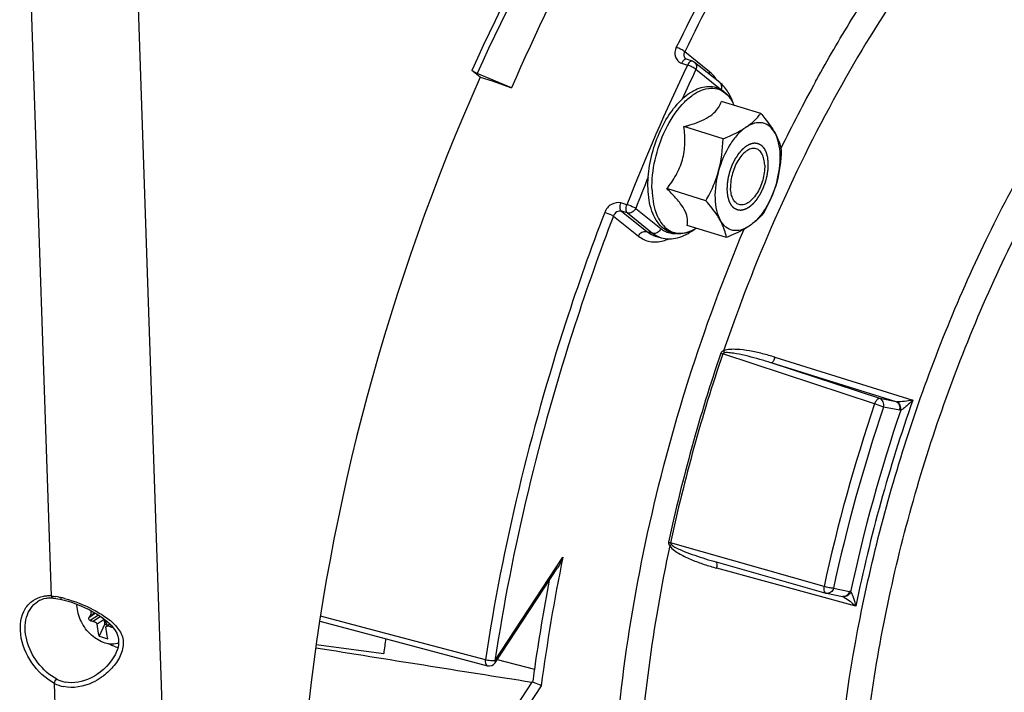
# Model space of a CAD drawing. Units: millimetres. Extents: x 0 to 594, y 0 to 420.
# Drawn here: x 346 to 364, y 56 to 68 of the extents above; entities that cross this region are included whole.
import ezdxf

# ---------------------------------------------------------------- set-up
doc = ezdxf.new("R2010")
doc.units = ezdxf.units.MM
doc.header["$LTSCALE"] = 32.67
doc.layers.get('0').update_dxf_attribs({"linetype": 'CONTINUOUS'})
doc.layers.add('02___PRT_ALL_AXES', color=7, linetype='CONTINUOUS')
doc.layers.add('SOLIDES', color=7, linetype='CONTINUOUS')

msp = doc.modelspace()

# ---------------------------------------------------------------- linework, layer by layer
at = {"color": 9, "linetype": 'CONTINUOUS'}
for p, q in [((358.739696, 67.167194), (358.292511, 67.525731)), ((358.237387, 67.324884), (358.342372, 67.289762)), ((358.929239, 66.858344), (358.492901, 67.208181)), ((360.638667, 66.997098), (360.65415, 67.025229)), ((357.257297, 64.786079), (357.150533, 64.817097)), ((357.016385, 64.581221), (357.463571, 64.222689)), ((357.265724, 64.637241), (357.158969, 64.66827)), ((357.158969, 64.66827), (357.612161, 64.304918)), ((357.265724, 64.637241), (357.718003, 64.274623)), ((357.414314, 64.71947), (357.866592, 64.356852)), ((357.612161, 64.304918), (357.718003, 64.274623)), ((357.765618, 64.224355), (357.766632, 64.224064)), ((357.872242, 64.193891), (357.872389, 64.193849)), ((361.694122, 61.21387), (358.974142, 62.110097)), ((361.788555, 61.30881), (359.841171, 61.95016)), ((362.078938, 61.251766), (359.841171, 61.95016)), ((359.910331, 62.050824), (362.378016, 61.280385)), ((362.078938, 61.251766), (361.788555, 61.30881)), ((362.14535, 61.10073), (361.854967, 61.157774)), ((360.790058, 57.940436), (358.038873, 58.723677)), ((354.891264, 56.608919), (356.110994, 58.463491)), ((361.358387, 57.588516), (358.86609, 58.26984)), ((360.95791, 57.909713), (361.248293, 57.852669)), ((347.736182, 57.461294), (347.617458, 57.381403)), ((347.788057, 57.429256), (347.641909, 57.33091)), ((347.644822, 57.421003), (347.719318, 57.471133)), ((347.828049, 57.40308), (347.696401, 57.31449)), ((352.940623, 57.098023), (351.767289, 57.409144)), ((347.942358, 57.316263), (347.920771, 57.301736)), ((347.994857, 57.222543), (348.021793, 57.240668)), ((354.720921, 56.626177), (352.940623, 57.098023)), ((354.935538, 56.634202), (355.600521, 56.455488)), ((355.556753, 56.225811), (354.654992, 54.854704)), ((355.722136, 56.161703), (354.793094, 54.749116))]:
    msp.add_line(p, q, dxfattribs=at)
at = {"color": 7, "linetype": 'CONTINUOUS'}
for p, q in [((358.431233, 67.357937), (358.326138, 67.393083)), ((358.921953, 66.974333), (358.469675, 67.33695)), ((354.629319, 67.072698), (354.478524, 67.191921)), ((355.18873, 66.878826), (354.575543, 67.139168)), ((354.629319, 67.072698), (354.840866, 67.007525)), ((354.840866, 67.007525), (355.18873, 66.878826)), ((359.654652, 66.422882), (358.953252, 66.638967)), ((358.980533, 65.969252), (358.279133, 66.185338)), ((358.514538, 66.260324), (358.515359, 66.260637)), ((358.673475, 64.857459), (357.972075, 65.073544)), ((359.040537, 64.199295), (358.339137, 64.415381)), ((357.766632, 64.224064), (357.872242, 64.193891)), ((358.813444, 58.392936), (360.822249, 57.820739)), ((354.894283, 56.571477), (356.01308, 58.27258)), ((347.891868, 57.349008), (347.768173, 57.265772)), ((347.891868, 57.349008), (347.894838, 57.261377)), ((347.894838, 57.261377), (347.803587, 57.050826)), ((347.943315, 57.246443), (347.894838, 57.261377)), ((347.920299, 57.218905), (347.994158, 57.268606)), ((347.943315, 57.246443), (347.920771, 57.301736)), ((347.941658, 57.233278), (347.943315, 57.246443)), ((351.752774, 57.316603), (352.878293, 57.017903)), ((351.690958, 56.902158), (352.900633, 56.74069))]:
    msp.add_line(p, q, dxfattribs=at)
for points in [[(358.326141, 67.393082), (358.320246, 67.395397), (358.315205, 67.398022), (358.310635, 67.401078), (358.30949, 67.401969)], [(360.822249, 57.820739), (360.823463, 57.8204), (360.824681, 57.820073), (360.825904, 57.819758), (360.827131, 57.819455), (360.828362, 57.819164), (360.829596, 57.818885), (360.830832, 57.81862), (360.832071, 57.818366), (361.122781, 57.761257)], [(352.878293, 57.017903), (353.83849, 56.763163), (354.757806, 56.51934)]]:
    msp.add_lwpolyline(points, dxfattribs=at)
at = {"color": 9, "linetype": 'CONTINUOUS'}
for centre, radius, start, end in [((392.228855, 51.116665), 37.548139, 154.4861262, 158.6508482), ((391.500644, 51.447194), 36.577586, 154.475822, 155.3974368), ((358.229852, 66.599478), 0.766682, 32.4238594, 34.0141027), ((385.132313, 53.546748), 27.943705, 151.2272155, 154.0048759), ((358.476495, 66.251686), 0.772525, 24.2463771, 28.1178268), ((360.050434, 65.116509), 2.332923, 154.046734, 154.2143165), ((393.087936, 50.755032), 38.309436, 157.7148988, 158.6221427), ((358.098367, 65.02345), 0.772166, 297.7087587, 301.4905633), ((387.840888, 52.31598), 30.520514, 161.2598529, 167.8617266), ((387.863764, 52.308932), 30.506935, 161.2598538, 167.8617257), ((359.619814, 64.193745), 2.181394, 251.7977363, 252.7830684), ((389.578586, 51.781332), 28.811509, 160.7496472, 168.3719324), ((362.096327, 61.327246), 0.077458, 257.0260663, 266.1763895), ((390.499161, 51.496868), 30.399842, 161.3588515, 167.762728), ((390.436698, 51.5161), 30.164171, 161.3588476, 167.762732), ((389.69794, 51.744626), 29.080943, 161.2355584, 167.886022), ((388.931054, 51.73522), 33.502626, 168.4146084, 172.4076839), ((358.853772, 58.36921), 0.012008, 65.0499522, 74.5405313), ((389.167985, 51.665247), 33.908676, 169.1490019, 171.8793406), ((361.233952, 57.779712), 0.074353, 65.6828777, 78.8789341)]:
    msp.add_arc(centre, radius, start, end, dxfattribs=at)
at = {"color": 7, "linetype": 'CONTINUOUS'}
for centre, radius, start, end in [((358.39101, 67.238557), 0.125974, 51.3577812, 71.3798163), ((358.49914, 66.461489), 0.665175, 40.5296116, 41.2898852), ((358.436981, 66.238439), 0.814274, 23.9482137, 27.9328545), ((358.072479, 65.057841), 0.815299, 297.9052913, 301.8117527), ((350.128375, 55.675611), 3.035527, 144.9012013, 145.809768), ((348.247017, 59.240412), 2.003085, 252.4169499, 254.0449023), ((348.895092, 59.977577), 2.898385, 251.9046898, 253.0970526), ((348.23554, 58.182588), 1.211391, 249.1099211, 256.6442547), ((386.157568, 52.425384), 33.535736, 172.1552165, 172.6068049), ((591.809521, 1552.8952), 1515.201185, 260.881414736, 261.029743364), ((354.789845, 56.64016), 0.124996, 255.1483426, 326.6699514), ((388.420694, 51.792357), 33.14979, 171.9134686, 172.3190621), ((355.544787, 56.150207), 0.076545, 72.084506, 81.0060862)]:
    msp.add_arc(centre, radius, start, end, dxfattribs=at)
at = {"color": 9, "linetype": 'CONTINUOUS'}
for points, knots in [([(363.370242, 78.51809), (362.48065, 77.953508), (360.729761, 76.548618), (357.483946, 72.921428), (355.557592, 69.585814), (354.478524, 67.191921)], [0, 0, 0, 0, 0.21704031, 0.45908995, 1, 1, 1, 1]), ([(363.424214, 78.406642), (362.538977, 77.845138), (360.796629, 76.447719), (357.566538, 72.839419), (355.649443, 69.520872), (354.575543, 67.139168)], [0, 0, 0, 0, 0.217038691, 0.459086566, 1, 1, 1, 1]), ([(362.782007, 74.620543), (361.873115, 73.626063), (360.16245, 71.380568), (358.781751, 68.924028), (358.142621, 67.608639)], [0, 0, 0, 0, 0.47950073, 1, 1, 1, 1]), ([(362.904161, 74.495715), (362.000703, 73.50718), (360.300265, 71.275109), (358.927819, 68.833256), (358.292511, 67.525731)], [0, 0, 0, 0, 0.479500717, 1, 1, 1, 1]), ([(360.65415, 67.025229), (360.85509, 67.389797), (361.655957, 68.765974), (362.588323, 70.068668), (363.359133, 70.956958)], [0, 0, 0, 0, 0.261419145, 1, 1, 1, 1]), ([(363.662086, 70.619478), (362.648426, 69.451324), (360.83173, 66.742429), (359.535284, 63.761548), (358.990138, 62.164289)], [0, 0, 0, 0, 0.478189206, 1, 1, 1, 1]), ([(362.729961, 45.335452), (362.264911, 46.017239), (361.515619, 47.671212), (360.958318, 50.505827), (360.892718, 53.74115), (361.323795, 57.201971), (362.226838, 60.69972), (363.552482, 64.040169), (365.22573, 67.036712), (366.588342, 68.794347), (367.315012, 69.560634)], [0, 0, 0, 0, 0.095000165, 0.205796625, 0.330733679, 0.465892407, 0.606062916, 0.745473847, 0.87843657, 1, 1, 1, 1]), ([(364.023481, 44.524014), (363.44013, 45.055031), (362.715057, 46.104589), (362.064672, 47.708414), (361.54489, 49.678495), (361.291094, 52.47559), (361.559276, 56.054225), (362.37472, 59.745613), (363.685185, 63.311352), (365.404745, 66.520467), (366.836758, 68.398796), (367.606427, 69.210427)], [0, 0, 0, 0, 0.088286136, 0.138744828, 0.193618518, 0.315660728, 0.450991561, 0.593836102, 0.737404517, 0.874814985, 1, 1, 1, 1]), ([(358.142621, 67.608639), (358.117364, 67.556653), (358.104013, 67.461326), (358.163724, 67.362498), (358.211834, 67.333434), (358.237387, 67.324884)], [0, 0, 0, 0, 0.517789042, 0.758598157, 1, 1, 1, 1]), ([(358.29251, 67.525729), (358.274295, 67.544657), (358.224485, 67.575245), (358.172316, 67.599305), (358.142621, 67.608639)], [0, 0, 0, 0, 0.45768014, 1, 1, 1, 1]), ([(358.292511, 67.525731), (358.281433, 67.505285), (358.26943, 67.458775), (358.293006, 67.415198), (358.309493, 67.401965)], [0, 0, 0, 0, 0.523797854, 1, 1, 1, 1]), ([(358.326136, 67.393078), (358.316254, 67.396387), (358.2999, 67.393565), (358.287441, 67.385978), (358.28393, 67.383531)], [0, 0, 0, 0, 0.708878061, 1, 1, 1, 1]), ([(358.28393, 67.383531), (358.279412, 67.380381), (358.260183, 67.364074), (358.246084, 67.342448), (358.237387, 67.324884)], [0, 0, 0, 0, 0.219354382, 1, 1, 1, 1]), ([(358.431103, 67.357974), (358.424161, 67.360277), (358.382576, 67.35838), (358.355896, 67.31864), (358.342372, 67.289762)], [0, 0, 0, 0, 0.186575713, 1, 1, 1, 1]), ([(358.492901, 67.208181), (358.474366, 67.226716), (358.424313, 67.256673), (358.372075, 67.280433), (358.342372, 67.289762)], [0, 0, 0, 0, 0.457099087, 1, 1, 1, 1]), ([(358.469675, 67.33695), (358.486669, 67.323324), (358.510968, 67.278824), (358.502549, 67.230441), (358.492901, 67.208181)], [0, 0, 0, 0, 0.473090539, 1, 1, 1, 1]), ([(358.865355, 67.028358), (358.856196, 67.041926), (358.81954, 67.092601), (358.775724, 67.138308), (358.739696, 67.167194)], [0, 0, 0, 0, 0.261729401, 1, 1, 1, 1]), ([(357.952783, 66.137485), (358.031069, 66.298328), (358.169437, 66.518769), (358.405308, 66.740283), (358.57941, 66.843865), (358.754182, 66.886804), (358.920826, 66.860236), (359.062532, 66.764162), (359.129332, 66.669041), (359.157846, 66.615766)], [0, 0, 0, 0, 0.32761999, 0.467932812, 0.589562218, 0.694811695, 0.791001571, 0.889333028, 1, 1, 1, 1]), ([(358.946451, 66.848593), (358.955358, 66.870531), (358.962632, 66.917865), (358.938593, 66.961006), (358.921953, 66.974332)], [0, 0, 0, 0, 0.526207479, 1, 1, 1, 1]), ([(357.707704, 65.046466), (357.701531, 65.228566), (357.744275, 65.603617), (357.866782, 65.959493), (357.949806, 66.131345)], [0, 0, 0, 0, 0.48840337, 1, 1, 1, 1]), ([(357.707704, 65.046466), (357.71221, 64.913555), (357.738938, 64.722234), (357.83703, 64.502823), (357.930191, 64.381848), (358.045594, 64.301031), (358.227962, 64.253273), (358.372361, 64.295237), (358.457407, 64.339834)], [0, 0, 0, 0, 0.314022291, 0.446686118, 0.563926819, 0.670254063, 0.77324659, 1, 1, 1, 1]), ([(357.150533, 64.817097), (357.095474, 64.833089), (356.962008, 64.808014), (356.881457, 64.705367), (356.858822, 64.646426)], [0, 0, 0, 0, 0.475917459, 1, 1, 1, 1]), ([(357.158966, 64.668271), (357.142372, 64.681846), (357.129651, 64.739067), (357.139987, 64.788993), (357.150533, 64.817097)], [0, 0, 0, 0, 0.416639409, 1, 1, 1, 1]), ([(357.265724, 64.637241), (357.249307, 64.651031), (357.236497, 64.707811), (357.246146, 64.758206), (357.257297, 64.786079)], [0, 0, 0, 0, 0.416645223, 1, 1, 1, 1]), ([(357.414314, 64.71947), (357.404897, 64.725364), (357.354275, 64.751582), (357.301036, 64.772468), (357.257297, 64.786079)], [0, 0, 0, 0, 0.19519423, 1, 1, 1, 1]), ([(356.858822, 64.646426), (356.609383, 63.996817), (355.686274, 61.385088), (355.035201, 58.67607), (354.720921, 56.626177)], [0, 0, 0, 0, 0.251237927, 1, 1, 1, 1]), ([(357.016385, 64.581221), (356.768436, 63.935496), (355.850851, 61.339379), (355.203665, 58.646558), (354.891264, 56.608919)], [0, 0, 0, 0, 0.251237938, 1, 1, 1, 1]), ([(357.016385, 64.581223), (357.006859, 64.586898), (356.955872, 64.612313), (356.902563, 64.632826), (356.858822, 64.646426)], [0, 0, 0, 0, 0.194890892, 1, 1, 1, 1]), ([(357.158969, 64.66827), (357.131615, 64.676339), (357.064712, 64.664003), (357.026415, 64.610954), (357.016385, 64.581221)], [0, 0, 0, 0, 0.476129976, 1, 1, 1, 1]), ([(357.414314, 64.71947), (357.40178, 64.690548), (357.35948, 64.641446), (357.293307, 64.629346), (357.265724, 64.637241)], [0, 0, 0, 0, 0.523507832, 1, 1, 1, 1]), ([(359.087117, 45.031254), (358.717212, 45.528689), (358.067689, 46.688513), (357.411228, 48.682476), (357.029128, 50.971644), (356.931496, 53.490178), (357.120231, 56.16665), (357.750109, 59.859588), (358.61594, 62.591157), (359.358313, 64.34804)], [0, 0, 0, 0, 0.09286042, 0.197226554, 0.313124081, 0.439373688, 0.573956552, 0.714288047, 1, 1, 1, 1]), ([(357.463571, 64.222689), (357.476109, 64.251618), (357.518421, 64.300711), (357.584587, 64.31281), (357.612161, 64.304918)], [0, 0, 0, 0, 0.523653302, 1, 1, 1, 1]), ([(357.463571, 64.222689), (357.522779, 64.175219), (357.668721, 64.104619), (357.829463, 64.116807), (357.905496, 64.13719)], [0, 0, 0, 0, 0.49084821, 1, 1, 1, 1]), ([(357.866592, 64.356852), (357.854055, 64.327923), (357.811743, 64.278829), (357.745576, 64.266731), (357.718003, 64.274623)], [0, 0, 0, 0, 0.523653302, 1, 1, 1, 1]), ([(357.866592, 64.356852), (357.885235, 64.341905), (357.96243, 64.289127), (358.059018, 64.266127), (358.12838, 64.267902)], [0, 0, 0, 0, 0.256164634, 1, 1, 1, 1]), ([(359.910331, 62.050824), (359.835952, 62.074045), (359.685791, 62.116697), (359.457091, 62.166719), (359.262274, 62.193102), (359.105921, 62.193736), (359.025525, 62.181826), (358.990138, 62.164289)], [0, 0, 0, 0, 0.248976099, 0.498317367, 0.74825783, 0.873804372, 1, 1, 1, 1]), ([(359.841171, 61.95016), (359.773113, 61.971947), (359.636306, 62.013739), (359.429155, 62.069598), (359.254029, 62.109441), (359.112397, 62.13035), (359.039274, 62.136722), (359.003684, 62.130494)], [0, 0, 0, 0, 0.249245122, 0.498740625, 0.748653767, 0.873980611, 1, 1, 1, 1]), ([(359.910331, 62.050824), (359.901742, 62.025112), (359.887041, 61.991062), (359.855693, 61.948532), (359.841172, 61.95016)], [0, 0, 0, 0, 0.649760856, 1, 1, 1, 1]), ([(361.788555, 61.30881), (361.780277, 61.310409), (361.753509, 61.304845), (361.719139, 61.269371), (361.701366, 61.234428), (361.694122, 61.21387)], [0, 0, 0, 0, 0.178022799, 0.539741171, 1, 1, 1, 1]), ([(361.854967, 61.157774), (361.863264, 61.187815), (361.861936, 61.252074), (361.815046, 61.30005), (361.788555, 61.30881)], [0, 0, 0, 0, 0.52761844, 1, 1, 1, 1]), ([(362.14535, 61.10073), (362.153647, 61.13077), (362.152319, 61.195029), (362.10543, 61.243005), (362.078938, 61.251766)], [0, 0, 0, 0, 0.527609968, 1, 1, 1, 1]), ([(362.378016, 61.280385), (362.329361, 61.272201), (362.234265, 61.259553), (362.137947, 61.246847), (362.091162, 61.249961)], [0, 0, 0, 0, 0.512728309, 1, 1, 1, 1]), ([(362.162724, 61.099328), (362.168991, 61.129606), (362.163183, 61.192811), (362.11755, 61.240214), (362.091162, 61.249961)], [0, 0, 0, 0, 0.523609615, 1, 1, 1, 1]), ([(362.378016, 61.280385), (362.343384, 61.24477), (362.290369, 61.193092), (362.218006, 61.133668), (362.181729, 61.106528), (362.162663, 61.099293)], [0, 0, 0, 0, 0.527920271, 0.783288207, 1, 1, 1, 1]), ([(361.854967, 61.157774), (361.844816, 61.161987), (361.791716, 61.182159), (361.737878, 61.200341), (361.694122, 61.21387)], [0, 0, 0, 0, 0.193529662, 1, 1, 1, 1]), ([(358.025054, 58.66993), (357.718318, 57.227194), (357.334203, 54.422111), (357.444653, 50.978082), (357.944884, 48.518619), (358.629628, 46.516543), (359.447263, 45.189076), (360.130825, 44.51893)], [0, 0, 0, 0, 0.298918501, 0.571214194, 0.69374781, 0.806002066, 1, 1, 1, 1]), ([(358.025054, 58.66993), (358.046262, 58.636129), (358.108489, 58.582961), (358.241876, 58.4993), (358.421074, 58.41659), (358.641261, 58.335453), (358.790907, 58.290393), (358.86609, 58.26984)], [0, 0, 0, 0, 0.126997703, 0.252972748, 0.503064039, 0.751942038, 1, 1, 1, 1]), ([(358.0536, 58.690435), (358.079157, 58.667015), (358.14072, 58.633462), (358.264643, 58.575577), (358.42454, 58.515054), (358.61802, 58.450413), (358.748207, 58.41152), (358.813443, 58.392936)], [0, 0, 0, 0, 0.126951259, 0.252626914, 0.502562127, 0.751577047, 1, 1, 1, 1]), ([(358.86609, 58.26984), (358.871366, 58.293886), (358.876338, 58.327414), (358.87079, 58.374548), (358.858837, 58.380097)], [0, 0, 0, 0, 0.651335767, 1, 1, 1, 1]), ([(360.790058, 57.940436), (360.787253, 57.926574), (360.781785, 57.886861), (360.794778, 57.828574), (360.82225, 57.82074)], [0, 0, 0, 0, 0.331135798, 1, 1, 1, 1]), ([(360.95791, 57.909713), (360.932104, 57.909722), (360.875461, 57.918864), (360.819879, 57.931355), (360.790058, 57.940436)], [0, 0, 0, 0, 0.45290784, 1, 1, 1, 1]), ([(360.95791, 57.909713), (360.950105, 57.881452), (360.918841, 57.829744), (360.858134, 57.813265), (360.832399, 57.818305)], [0, 0, 0, 0, 0.527860498, 1, 1, 1, 1]), ([(361.248293, 57.852669), (361.240488, 57.824409), (361.209225, 57.772702), (361.14852, 57.756222), (361.122785, 57.76126)], [0, 0, 0, 0, 0.52785192, 1, 1, 1, 1]), ([(361.264614, 57.847451), (361.254561, 57.818499), (361.217888, 57.767258), (361.153879, 57.75282), (361.127144, 57.759445)], [0, 0, 0, 0, 0.526662163, 1, 1, 1, 1]), ([(361.146776, 57.749893), (361.185146, 57.72872), (361.25646, 57.674946), (361.324741, 57.618356), (361.358387, 57.588516)], [0, 0, 0, 0, 0.493532085, 1, 1, 1, 1]), ([(361.264578, 57.847506), (361.278153, 57.833638), (361.295853, 57.79304), (361.328269, 57.707501), (361.3471, 57.636591), (361.358387, 57.588516)], [0, 0, 0, 0, 0.210357547, 0.464717205, 1, 1, 1, 1]), ([(354.720921, 56.626177), (354.71931, 56.613447), (354.716861, 56.576692), (354.732585, 56.526029), (354.757806, 56.519342)], [0, 0, 0, 0, 0.329648868, 1, 1, 1, 1]), ([(354.891264, 56.608919), (354.865485, 56.604018), (354.80725, 56.607423), (354.750698, 56.617181), (354.720921, 56.626177)], [0, 0, 0, 0, 0.457577545, 1, 1, 1, 1]), ([(354.891264, 56.608919), (354.893061, 56.605349), (354.898118, 56.593868), (354.89912, 56.578829), (354.894284, 56.571478)], [0, 0, 0, 0, 0.312369895, 1, 1, 1, 1])]:
    msp.add_open_spline(points, degree=3, knots=knots, dxfattribs=at)
at = {"color": 7, "linetype": 'CONTINUOUS'}
for points, knots in [([(362.104407, 76.94736), (360.662071, 75.683851), (358.002298, 72.50508), (356.054692, 68.876931), (355.18873, 66.878826)], [0, 0, 0, 0, 0.468232096, 1, 1, 1, 1]), ([(354.575543, 67.139168), (354.565689, 67.143352), (354.532227, 67.158634), (354.499034, 67.175705), (354.478524, 67.191921)], [0, 0, 0, 0, 0.290502519, 1, 1, 1, 1]), ([(357.635185, 65.072757), (357.630484, 65.211422), (357.653561, 65.49821), (357.763451, 65.915349), (357.939593, 66.300798), (358.134934, 66.574966), (358.313173, 66.74205), (358.4836, 66.858273), (358.674217, 66.920082), (358.856674, 66.895205), (359.022237, 66.815862), (359.112506, 66.702511), (359.15639, 66.619875)], [0, 0, 0, 0, 0.146428664, 0.301297659, 0.453199115, 0.59149896, 0.653377365, 0.709954774, 0.809062968, 0.855181131, 0.901252164, 1, 1, 1, 1]), ([(359.156663, 66.620117), (359.147532, 66.646104), (359.109248, 66.743436), (359.054823, 66.835146), (359.00472, 66.893747)], [0, 0, 0, 0, 0.263220468, 1, 1, 1, 1]), ([(358.515359, 66.260637), (358.573371, 66.282783), (358.679305, 66.329494), (358.812977, 66.419992), (358.904135, 66.524951), (358.94046, 66.60178), (358.953252, 66.638967)], [0, 0, 0, 0, 0.311431958, 0.578653778, 0.802760998, 1, 1, 1, 1]), ([(359.390059, 66.173742), (359.443472, 66.209685), (359.539476, 66.285462), (359.620276, 66.377156), (359.654652, 66.422882)], [0, 0, 0, 0, 0.529503351, 1, 1, 1, 1]), ([(359.654652, 66.422882), (359.680124, 66.393255), (359.773048, 66.282019), (359.859036, 66.164019), (359.910649, 66.071474)], [0, 0, 0, 0, 0.269390622, 1, 1, 1, 1]), ([(357.972075, 65.073544), (358.03304, 65.149603), (358.146822, 65.311562), (358.264142, 65.58794), (358.305301, 65.887051), (358.291777, 66.086916), (358.279133, 66.185338)], [0, 0, 0, 0, 0.245934872, 0.496884676, 0.749638323, 1, 1, 1, 1]), ([(358.279133, 66.185338), (358.299531, 66.19086), (358.378837, 66.213095), (358.457316, 66.238513), (358.514538, 66.260324)], [0, 0, 0, 0, 0.256548152, 1, 1, 1, 1]), ([(359.390059, 66.173742), (359.334816, 66.136568), (359.227893, 66.03915), (359.041815, 65.786308), (358.944705, 65.554817), (358.89947, 65.39103)], [0, 0, 0, 0, 0.212797126, 0.456969504, 1, 1, 1, 1]), ([(358.980533, 65.969252), (359.018376, 65.984088), (359.159571, 66.042033), (359.297074, 66.11117), (359.390059, 66.173742)], [0, 0, 0, 0, 0.266148033, 1, 1, 1, 1]), ([(359.910649, 66.071474), (359.885285, 66.116954), (359.8239, 66.19763), (359.686632, 66.264427), (359.531051, 66.253306), (359.436546, 66.205024), (359.390059, 66.173742)], [0, 0, 0, 0, 0.257277227, 0.48611606, 0.723162348, 1, 1, 1, 1]), ([(359.910649, 66.071474), (359.925559, 66.04474), (359.975291, 65.947656), (360.008711, 65.842085), (360.021714, 65.764718)], [0, 0, 0, 0, 0.280671027, 1, 1, 1, 1]), ([(359.940651, 65.186496), (359.984944, 65.346872), (360.020304, 65.588203), (359.986077, 65.888416), (359.940869, 66.017289), (359.910649, 66.071474)], [0, 0, 0, 0, 0.55294708, 0.79380691, 1, 1, 1, 1]), ([(359.574108, 65.788855), (359.549965, 65.796291), (359.492968, 65.797784), (359.409536, 65.760853), (359.329211, 65.692348), (359.255699, 65.596702), (359.193395, 65.480097), (359.132015, 65.30997), (359.111536, 65.172595), (359.114567, 65.083189)], [0, 0, 0, 0, 0.081367041, 0.175394025, 0.287889175, 0.418224862, 0.561808291, 0.71186853, 1, 1, 1, 1]), ([(359.725554, 65.494336), (359.724333, 65.530371), (359.716876, 65.597625), (359.687249, 65.687345), (359.640411, 65.755111), (359.596317, 65.782014), (359.574108, 65.788855)], [0, 0, 0, 0, 0.308530442, 0.575297786, 0.801142418, 1, 1, 1, 1]), ([(359.725554, 65.494336), (359.728585, 65.404931), (359.708106, 65.267556), (359.646726, 65.097429), (359.584422, 64.980824), (359.51091, 64.885178), (359.430585, 64.816672), (359.347153, 64.779742), (359.290156, 64.781235), (359.266014, 64.788671)], [0, 0, 0, 0, 0.28813147, 0.438191709, 0.581775138, 0.712110825, 0.824605975, 0.918632959, 1, 1, 1, 1]), ([(358.673475, 64.857459), (358.697002, 64.899358), (358.788119, 65.069893), (358.860776, 65.250928), (358.89947, 65.39103)], [0, 0, 0, 0, 0.24846389, 1, 1, 1, 1]), ([(358.89947, 65.39103), (358.855177, 65.230654), (358.819817, 64.989323), (358.854045, 64.68911), (358.899252, 64.560237), (358.929472, 64.506052)], [0, 0, 0, 0, 0.552947077, 0.793806908, 1, 1, 1, 1]), ([(359.940651, 65.186496), (359.895416, 65.022709), (359.798306, 64.791219), (359.612229, 64.538377), (359.505306, 64.440959), (359.450063, 64.403784)], [0, 0, 0, 0, 0.543030181, 0.787200127, 1, 1, 1, 1]), ([(359.940651, 65.186496), (359.927681, 65.139533), (359.869484, 64.954884), (359.785516, 64.779119), (359.714656, 64.652924)], [0, 0, 0, 0, 0.251855216, 1, 1, 1, 1]), ([(358.454048, 64.337343), (358.40555, 64.311699), (358.306322, 64.271927), (358.149838, 64.256956), (358.001521, 64.294443), (357.873305, 64.382161), (357.771678, 64.511349), (357.668004, 64.73915), (357.639802, 64.936551), (357.635185, 65.072757)], [0, 0, 0, 0, 0.121024741, 0.23298273, 0.341176692, 0.451476047, 0.569456675, 0.699353501, 1, 1, 1, 1]), ([(358.075613, 64.969858), (358.067339, 64.978554), (358.033426, 65.013709), (357.998647, 65.048023), (357.972075, 65.073544)], [0, 0, 0, 0, 0.245729655, 1, 1, 1, 1]), ([(358.339137, 64.415381), (358.346364, 64.452015), (358.349655, 64.53683), (358.305487, 64.674282), (358.209607, 64.821972), (358.124051, 64.91895), (358.075613, 64.969858)], [0, 0, 0, 0, 0.175934296, 0.391785685, 0.66891314, 1, 1, 1, 1]), ([(359.266014, 64.788671), (359.243804, 64.795512), (359.19971, 64.822414), (359.152872, 64.890181), (359.123245, 64.979901), (359.115788, 65.047155), (359.114567, 65.083189)], [0, 0, 0, 0, 0.198857582, 0.424702214, 0.691469558, 1, 1, 1, 1]), ([(358.929472, 64.506052), (358.913337, 64.534982), (358.837596, 64.658871), (358.746459, 64.772571), (358.673475, 64.857459)], [0, 0, 0, 0, 0.228336574, 1, 1, 1, 1]), ([(359.714656, 64.652924), (359.68028, 64.607198), (359.59948, 64.515504), (359.503476, 64.439727), (359.450063, 64.403784)], [0, 0, 0, 0, 0.470496738, 1, 1, 1, 1]), ([(359.450063, 64.403784), (359.403575, 64.372502), (359.309071, 64.324221), (359.153489, 64.313097), (359.016221, 64.379897), (358.954836, 64.460573), (358.929472, 64.506052)], [0, 0, 0, 0, 0.276834394, 0.513884038, 0.742725816, 1, 1, 1, 1]), ([(359.040537, 64.199295), (359.036495, 64.223346), (359.014093, 64.330172), (358.97071, 64.43211), (358.929472, 64.506052)], [0, 0, 0, 0, 0.223641707, 1, 1, 1, 1]), ([(359.450063, 64.403784), (359.420646, 64.383989), (359.290345, 64.30394), (359.149758, 64.242114), (359.040537, 64.199295)], [0, 0, 0, 0, 0.232089073, 1, 1, 1, 1]), ([(357.872382, 64.193885), (357.96605, 64.167176), (358.18272, 64.171849), (358.36744, 64.273149), (358.454103, 64.337181)], [0, 0, 0, 0, 0.474775139, 1, 1, 1, 1]), ([(347.641909, 57.33091), (347.634427, 57.333283), (347.621696, 57.345159), (347.613196, 57.364435), (347.615079, 57.377899), (347.617458, 57.381403)], [0, 0, 0, 0, 0.384074776, 0.792761303, 1, 1, 1, 1]), ([(347.644822, 57.421003), (347.647317, 57.424554), (347.656737, 57.44176), (347.659119, 57.462051), (347.658606, 57.477184)], [0, 0, 0, 0, 0.22276128, 1, 1, 1, 1]), ([(347.768173, 57.265772), (347.762879, 57.271698), (347.742337, 57.292215), (347.716744, 57.30867), (347.696401, 57.31449)], [0, 0, 0, 0, 0.27301982, 1, 1, 1, 1]), ([(347.803587, 57.050826), (347.799709, 57.068033), (347.784827, 57.139135), (347.774167, 57.211101), (347.768173, 57.265772)], [0, 0, 0, 0, 0.242834112, 1, 1, 1, 1]), ([(347.994857, 57.222543), (347.988077, 57.224759), (347.963709, 57.230881), (347.935836, 57.228276), (347.920299, 57.218905)], [0, 0, 0, 0, 0.282201922, 1, 1, 1, 1]), ([(347.955713, 57.003959), (347.951835, 57.021166), (347.936953, 57.092268), (347.926293, 57.164235), (347.920299, 57.218905)], [0, 0, 0, 0, 0.242834112, 1, 1, 1, 1]), ([(355.722136, 56.161703), (355.712846, 56.166577), (355.662714, 56.189814), (355.6109, 56.209292), (355.568333, 56.223041)], [0, 0, 0, 0, 0.189980043, 1, 1, 1, 1])]:
    msp.add_open_spline(points, degree=3, knots=knots, dxfattribs=at)
at = {"color": 9, "linetype": 'CONTINUOUS'}
for points in [[(358.739696, 67.167194), (358.734413, 67.155004), (358.730784, 67.141923), (358.729284, 67.128722)], [(357.612161, 64.304918), (357.657235, 64.268779), (357.710108, 64.240366), (357.765618, 64.224356)], [(357.718003, 64.274623), (357.763047, 64.238508), (357.815893, 64.210119), (357.871373, 64.19414)], [(357.905496, 64.13719), (357.940594, 64.146599), (357.974972, 64.15902), (358.008219, 64.173685)], [(358.990139, 62.164291), (358.968544, 62.158426), (358.945621, 62.142691), (358.938406, 62.121508)], [(359.003684, 62.130494), (358.991895, 62.128441), (358.977845, 62.121476), (358.974142, 62.110097)], [(358.990178, 62.164306), (358.995058, 62.153194), (358.999621, 62.14193), (359.003684, 62.130494)], [(362.162676, 61.099329), (362.156884, 61.09916), (362.151035, 61.099613), (362.14535, 61.10073)], [(358.002721, 58.73358), (357.997983, 58.711598), (358.009741, 58.686392), (358.025053, 58.669925)], [(358.002721, 58.73358), (358.014849, 58.730578), (358.02692, 58.727316), (358.038873, 58.723677)], [(358.025082, 58.669891), (358.03475, 58.676509), (358.044292, 58.683321), (358.0536, 58.690434)], [(358.038873, 58.723677), (358.036162, 58.711864), (358.044661, 58.698618), (358.0536, 58.690435)], [(361.127143, 57.759445), (361.133908, 57.75676), (361.140404, 57.753409), (361.146776, 57.749893)]]:
    msp.add_open_spline(points, degree=3, dxfattribs=at)
at = {"color": 7, "linetype": 'CONTINUOUS'}
for points in [[(358.99894, 66.900417), (358.975464, 66.927147), (358.949709, 66.952079), (358.921953, 66.974333)], [(358.89947, 65.39103), (358.951282, 65.578632), (358.974574, 65.774718), (358.980533, 65.969252)], [(360.021714, 65.764718), (360.015755, 65.570183), (359.992463, 65.374098), (359.940651, 65.186496)], [(356.110994, 58.463491), (356.084177, 58.39716), (356.052348, 58.332287), (356.013033, 58.27251)], [(347.658606, 57.477184), (347.658264, 57.48725), (347.656854, 57.497313), (347.654642, 57.50714)], [(347.920771, 57.301736), (347.913799, 57.318839), (347.903882, 57.334981), (347.891868, 57.349008)]]:
    msp.add_open_spline(points, degree=3, dxfattribs=at)
at = {"color": 2, "linetype": 'CONTINUOUS'}
for points in [[(359.055183, 65.043229), (359.055458, 65.052571), (359.056009, 65.071256), (359.056698, 65.094612), (359.05725, 65.113297), (359.057594, 65.124975), (359.05787, 65.134318), (359.058074, 65.141324), (359.058255, 65.147166), (359.05836, 65.151248), (359.058454, 65.153593), (359.058428, 65.155315), (359.058773, 65.157175), (359.059103, 65.159607), (359.059742, 65.163886), (359.060622, 65.169986), (359.061693, 65.177312), (359.063115, 65.187078), (359.064894, 65.199285), (359.067029, 65.213934), (359.069164, 65.228583), (359.070943, 65.24079), (359.072367, 65.250556), (359.073432, 65.257881), (359.07433, 65.263985), (359.074937, 65.268257), (359.075317, 65.270699), (359.07551, 65.272527), (359.076056, 65.274371), (359.076661, 65.276825), (359.077777, 65.28112), (359.079342, 65.287256), (359.081232, 65.294619), (359.083748, 65.304437), (359.086894, 65.316709), (359.090669, 65.331435), (359.094444, 65.346161), (359.09759, 65.358433), (359.100107, 65.36825), (359.101992, 65.375614), (359.103573, 65.381748), (359.10466, 65.386046), (359.105312, 65.388497), (359.105712, 65.390348), (359.106457, 65.392149), (359.107329, 65.394567), (359.108913, 65.398791), (359.111145, 65.404829), (359.113837, 65.412073), (359.117421, 65.421733), (359.121904, 65.433807), (359.127281, 65.448296), (359.13266, 65.462785), (359.137141, 65.47486), (359.140727, 65.484519), (359.143414, 65.491766), (359.145661, 65.497796), (359.147219, 65.502034), (359.148133, 65.50443), (359.14875, 65.5063), (359.149629, 65.50789), (359.150709, 65.510108), (359.152642, 65.513944), (359.15538, 65.519448), (359.158676, 65.526043), (359.163068, 65.534839), (359.168558, 65.545833), (359.175146, 65.559027), (359.181734, 65.57222), (359.187224, 65.583215), (359.191617, 65.59201), (359.194909, 65.598609), (359.19766, 65.604098), (359.199572, 65.607961), (359.200685, 65.610137), (359.201461, 65.611856), (359.202462, 65.613243), (359.203718, 65.615208), (359.205953, 65.618594), (359.209126, 65.623458), (359.212942, 65.629283), (359.218027, 65.637054), (359.224385, 65.646767), (359.232013, 65.658422), (359.239642, 65.670078), (359.246, 65.67979), (359.251085, 65.687561), (359.254264, 65.692416), (359.256806, 65.696303), (359.258715, 65.699212), (359.260299, 65.701655), (359.261582, 65.703568), (359.262501, 65.705115), (359.263583, 65.706234), (359.264968, 65.707876), (359.266719, 65.709877), (359.268812, 65.7123), (359.271606, 65.715523), (359.275096, 65.719554), (359.280682, 65.726003), (359.287665, 65.734064), (359.296043, 65.743737), (359.304422, 65.753411), (359.311404, 65.761472), (359.31699, 65.767921), (359.320481, 65.771951), (359.323274, 65.775175), (359.325369, 65.777596), (359.327116, 65.779605), (359.328335, 65.781026), (359.329038, 65.781816), (359.329548, 65.782471), (359.330122, 65.782885), (359.330865, 65.78352), (359.332175, 65.784594), (359.334042, 65.786147), (359.336285, 65.788003), (359.339275, 65.790481), (359.343012, 65.793576), (359.348991, 65.79853), (359.356465, 65.804722), (359.365434, 65.812153), (359.374403, 65.819583), (359.381877, 65.825775), (359.387856, 65.830729), (359.391593, 65.833825), (359.394583, 65.836301), (359.396825, 65.838161), (359.398693, 65.839702), (359.400001, 65.840798), (359.400748, 65.841397), (359.40131, 65.841925), (359.401865, 65.842152), (359.402608, 65.842559), (359.403906, 65.843224), (359.405761, 65.844199), (359.407987, 65.845358), (359.410955, 65.846907), (359.414665, 65.848842), (359.4206, 65.851938), (359.42802, 65.855809), (359.436924, 65.860453), (359.445827, 65.865098), (359.453247, 65.868969), (359.459183, 65.872065), (359.462893, 65.874), (359.46586, 65.875548), (359.468087, 65.876711), (359.469941, 65.877672), (359.47124, 65.878362), (359.471981, 65.878728), (359.472543, 65.879082), (359.473078, 65.879133), (359.473801, 65.879307), (359.475062, 65.879561), (359.476865, 65.879951), (359.479028, 65.880407), (359.481913, 65.881019), (359.485519, 65.881783), (359.491288, 65.883006), (359.498499, 65.884535), (359.507153, 65.886369), (359.515807, 65.888203), (359.523018, 65.889732), (359.528788, 65.890954), (359.532393, 65.891719), (359.535278, 65.89233), (359.537442, 65.892791), (359.539243, 65.893165), (359.540508, 65.893446), (359.541225, 65.893578), (359.541779, 65.893758), (359.54227, 65.893627), (359.542947, 65.893561), (359.544122, 65.893395), (359.545806, 65.893185), (359.547824, 65.892921), (359.550515, 65.892573), (359.55388, 65.892137), (359.559263, 65.89144), (359.565991, 65.890568), (359.574065, 65.889522), (359.58214, 65.888476), (359.588868, 65.887604), (359.594251, 65.886907), (359.597615, 65.886471), (359.600307, 65.886122), (359.602326, 65.885863), (359.604006, 65.885637), (359.605187, 65.885498), (359.605854, 65.88539), (359.606376, 65.885391), (359.606816, 65.885075), (359.60743, 65.884765), (359.608492, 65.884171), (359.610016, 65.883349), (359.611842, 65.882352), (359.614277, 65.881026), (359.617321, 65.879367), (359.622192, 65.876713), (359.62828, 65.873395), (359.635586, 65.869414), (359.642892, 65.865433), (359.64898, 65.862116), (359.65385, 65.859462), (359.656894, 65.857804), (359.659329, 65.856476), (359.661157, 65.855483), (359.662676, 65.854647), (359.663747, 65.854078), (359.664346, 65.853727), (359.664832, 65.853538), (359.665178, 65.853064), (359.665688, 65.852532), (359.666557, 65.851553), (359.667812, 65.85018), (359.669311, 65.848522), (359.671313, 65.846314), (359.673814, 65.843553), (359.677817, 65.839137), (359.68282, 65.833616), (359.688823, 65.826991), (359.694827, 65.820366), (359.69983, 65.814846), (359.703832, 65.810429), (359.706333, 65.807669), (359.708334, 65.80546), (359.709836, 65.803806), (359.711083, 65.802419), (359.711965, 65.801464), (359.712455, 65.800894), (359.712862, 65.800535), (359.713119, 65.799914), (359.713513, 65.799177), (359.714179, 65.797844), (359.715143, 65.795963), (359.716294, 65.793695), (359.717831, 65.790675), (359.719751, 65.7869), (359.722824, 65.780859), (359.726666, 65.773308), (359.731275, 65.764246), (359.735885, 65.755185), (359.739726, 65.747634), (359.742799, 65.741593), (359.74472, 65.737817), (359.746256, 65.734796), (359.74741, 65.732533), (359.748366, 65.73064), (359.749045, 65.729328), (359.749418, 65.728557), (359.749742, 65.728038), (359.749896, 65.727294), (359.750161, 65.72638), (359.750597, 65.724744), (359.751234, 65.722426), (359.751993, 65.719636), (359.753007, 65.715919), (359.754273, 65.711272), (359.7563, 65.703837), (359.758833, 65.694543), (359.761873, 65.68339), (359.764913, 65.672238), (359.767447, 65.662944), (359.769473, 65.655508), (359.77074, 65.650862), (359.771753, 65.647144), (359.772515, 65.644357), (359.773144, 65.642029), (359.773595, 65.640411), (359.773836, 65.639468), (359.774064, 65.638814), (359.774111, 65.637954), (359.774237, 65.63688), (359.774428, 65.634967), (359.774716, 65.632251), (359.775055, 65.628984), (359.77551, 65.624631), (359.776078, 65.619189), (359.776987, 65.610482), (359.778123, 65.599599), (359.779486, 65.586538), (359.780849, 65.573478), (359.782666, 65.556064), (359.78403, 65.543004), (359.784938, 65.534297)], [(359.784938, 65.534297), (359.784663, 65.524955), (359.784112, 65.50627), (359.783423, 65.482914), (359.782871, 65.464229), (359.782527, 65.452551), (359.782251, 65.443208), (359.782047, 65.436202), (359.781866, 65.43036), (359.781761, 65.426278), (359.781667, 65.423933), (359.781693, 65.42221), (359.781348, 65.420351), (359.781018, 65.417918), (359.780379, 65.41364), (359.779499, 65.40754), (359.778429, 65.400214), (359.777006, 65.390448), (359.775227, 65.378241), (359.773092, 65.363592), (359.770957, 65.348943), (359.769178, 65.336735), (359.767754, 65.326969), (359.766689, 65.319645), (359.765791, 65.313541), (359.765184, 65.309269), (359.764804, 65.306826), (359.764611, 65.304999), (359.764065, 65.303155), (359.76346, 65.300701), (359.762344, 65.296405), (359.760779, 65.29027), (359.758889, 65.282907), (359.756373, 65.273089), (359.753227, 65.260817), (359.749452, 65.246091), (359.745677, 65.231365), (359.742531, 65.219093), (359.740014, 65.209276), (359.738129, 65.201912), (359.736548, 65.195777), (359.735461, 65.19148), (359.734809, 65.189029), (359.734409, 65.187178), (359.733664, 65.185377), (359.732792, 65.182959), (359.731208, 65.178735), (359.728976, 65.172697), (359.726284, 65.165453), (359.7227, 65.155793), (359.718217, 65.143719), (359.71284, 65.129229), (359.707461, 65.11474), (359.70298, 65.102666), (359.699394, 65.093007), (359.696707, 65.08576), (359.69446, 65.07973), (359.692902, 65.075492), (359.691988, 65.073096), (359.691371, 65.071226), (359.690492, 65.069636), (359.689412, 65.067418), (359.68748, 65.063582), (359.684741, 65.058078), (359.681445, 65.051483), (359.677053, 65.042687), (359.671563, 65.031693), (359.664975, 65.018499), (359.658387, 65.005306), (359.652897, 64.994311), (359.648504, 64.985516), (359.645212, 64.978917), (359.642462, 64.973427), (359.64055, 64.969565), (359.639436, 64.967389), (359.63866, 64.96567), (359.637659, 64.964283), (359.636403, 64.962318), (359.634168, 64.958932), (359.630995, 64.954068), (359.627179, 64.948243), (359.622094, 64.940472), (359.615736, 64.930759), (359.608108, 64.919104), (359.600479, 64.907448), (359.594122, 64.897736), (359.589036, 64.889965), (359.585857, 64.885109), (359.583315, 64.881223), (359.581406, 64.878314), (359.579822, 64.875871), (359.578539, 64.873958), (359.57762, 64.872411), (359.576538, 64.871292), (359.575153, 64.86965), (359.573402, 64.867649), (359.571309, 64.865226), (359.568516, 64.862003), (359.565025, 64.857972), (359.559439, 64.851523), (359.552456, 64.843462), (359.544078, 64.833789), (359.535699, 64.824115), (359.528717, 64.816054), (359.523131, 64.809605), (359.51964, 64.805574), (359.516847, 64.802351), (359.514752, 64.79993), (359.513005, 64.797921), (359.511786, 64.7965), (359.511084, 64.79571), (359.510573, 64.795055), (359.509999, 64.794641), (359.509256, 64.794006), (359.507946, 64.792932), (359.506079, 64.791378), (359.503836, 64.789523), (359.500846, 64.787045), (359.497109, 64.783949), (359.49113, 64.778996), (359.483656, 64.772804), (359.474687, 64.765373), (359.465718, 64.757943), (359.458244, 64.751751), (359.452265, 64.746797), (359.448528, 64.743701), (359.445538, 64.741225), (359.443296, 64.739365), (359.441428, 64.737824), (359.44012, 64.736727), (359.439373, 64.736129), (359.438811, 64.735601), (359.438256, 64.735374), (359.437513, 64.734966), (359.436215, 64.734302), (359.43436, 64.733327), (359.432134, 64.732168), (359.429166, 64.730619), (359.425456, 64.728684), (359.419521, 64.725588), (359.412101, 64.721717), (359.403197, 64.717073), (359.394294, 64.712428), (359.386874, 64.708557), (359.380938, 64.705461), (359.377228, 64.703525), (359.374261, 64.701978), (359.372035, 64.700815), (359.37018, 64.699854), (359.368881, 64.699164), (359.368141, 64.698798), (359.367578, 64.698444), (359.367043, 64.698393), (359.36632, 64.698219), (359.365059, 64.697964), (359.363256, 64.697575), (359.361093, 64.697119), (359.358208, 64.696507), (359.354602, 64.695743), (359.348833, 64.69452), (359.341622, 64.692991), (359.332968, 64.691157), (359.324314, 64.689323), (359.317103, 64.687794), (359.311333, 64.686571), (359.307728, 64.685807), (359.304843, 64.685196), (359.302679, 64.684735), (359.300878, 64.68436), (359.299613, 64.68408), (359.298896, 64.683948), (359.298342, 64.683768), (359.297851, 64.683899), (359.297174, 64.683965), (359.295999, 64.684131), (359.294315, 64.684341), (359.292297, 64.684605), (359.289606, 64.684953), (359.286241, 64.685389), (359.280859, 64.686086), (359.27413, 64.686958), (359.266056, 64.688004), (359.257981, 64.68905), (359.251253, 64.689922), (359.24587, 64.690619), (359.242506, 64.691054), (359.239814, 64.691404), (359.237795, 64.691663), (359.236115, 64.691889), (359.234934, 64.692028), (359.234267, 64.692136), (359.233745, 64.692135), (359.233306, 64.692451), (359.232691, 64.692761), (359.231629, 64.693355), (359.230105, 64.694176), (359.228279, 64.695174), (359.225844, 64.6965), (359.2228, 64.698159), (359.217929, 64.700813), (359.211841, 64.704131), (359.204535, 64.708112), (359.19723, 64.712092), (359.191141, 64.71541), (359.186271, 64.718064), (359.183227, 64.719722), (359.180792, 64.72105), (359.178964, 64.722043), (359.177445, 64.722879), (359.176374, 64.723447), (359.175775, 64.723799), (359.175289, 64.723988), (359.174943, 64.724462), (359.174433, 64.724994), (359.173564, 64.725972), (359.17231, 64.727346), (359.17081, 64.729004), (359.168808, 64.731212), (359.166307, 64.733973), (359.162304, 64.738389), (359.157302, 64.74391), (359.151298, 64.750535), (359.145295, 64.75716), (359.140292, 64.76268), (359.136289, 64.767097), (359.133788, 64.769857), (359.131787, 64.772066), (359.130285, 64.77372), (359.129038, 64.775107), (359.128156, 64.776062), (359.127666, 64.776632), (359.127259, 64.77699), (359.127002, 64.777612), (359.126608, 64.778349), (359.125942, 64.779682), (359.124978, 64.781563), (359.123827, 64.783831), (359.12229, 64.786851), (359.12037, 64.790626), (359.117297, 64.796667), (359.113455, 64.804218), (359.108846, 64.81328), (359.104236, 64.822341), (359.100395, 64.829892), (359.097322, 64.835933), (359.095401, 64.839708), (359.093865, 64.842729), (359.092711, 64.844993), (359.091755, 64.846886), (359.091076, 64.848198), (359.090703, 64.848969), (359.090379, 64.849487), (359.090225, 64.850232), (359.08996, 64.851146), (359.089524, 64.852782), (359.088887, 64.8551), (359.088128, 64.85789), (359.087114, 64.861607), (359.085848, 64.866254), (359.083821, 64.873689), (359.081288, 64.882983), (359.078248, 64.894136), (359.075208, 64.905288), (359.072674, 64.914582), (359.070648, 64.922017), (359.069381, 64.926664), (359.068368, 64.930382), (359.067607, 64.933169), (359.066978, 64.935497), (359.066527, 64.937115), (359.066286, 64.938058), (359.066058, 64.938712), (359.06601, 64.939572), (359.065884, 64.940646), (359.065693, 64.942559), (359.065405, 64.945275), (359.065066, 64.948542), (359.064611, 64.952895), (359.064043, 64.958337), (359.063134, 64.967044), (359.061998, 64.977927), (359.060635, 64.990988), (359.059272, 65.004048), (359.057455, 65.021462), (359.056091, 65.034522), (359.055183, 65.043229)]]:
    msp.add_open_spline(points, degree=3, knots=[0, 0, 0, 0, 0.015625, 0.03125, 0.0390625, 0.046875, 0.05078125, 0.0546875, 0.05859375, 0.060546875, 0.061523438, 0.0625, 0.063476562, 0.064453125, 0.06640625, 0.0703125, 0.07421875, 0.078125, 0.0859375, 0.09375, 0.1015625, 0.109375, 0.11328125, 0.1171875, 0.12109375, 0.123046875, 0.124023438, 0.125, 0.125976562, 0.126953125, 0.12890625, 0.1328125, 0.13671875, 0.140625, 0.1484375, 0.15625, 0.1640625, 0.171875, 0.17578125, 0.1796875, 0.18359375, 0.185546875, 0.186523438, 0.1875, 0.188476562, 0.189453125, 0.19140625, 0.1953125, 0.19921875, 0.203125, 0.2109375, 0.21875, 0.2265625, 0.234375, 0.23828125, 0.2421875, 0.24609375, 0.248046875, 0.249023438, 0.25, 0.250976562, 0.251953125, 0.25390625, 0.2578125, 0.26171875, 0.265625, 0.2734375, 0.28125, 0.2890625, 0.296875, 0.30078125, 0.3046875, 0.30859375, 0.310546875, 0.311523438, 0.3125, 0.313476562, 0.314453125, 0.31640625, 0.3203125, 0.32421875, 0.328125, 0.3359375, 0.34375, 0.3515625, 0.359375, 0.36328125, 0.3671875, 0.369140625, 0.37109375, 0.373046875, 0.374023438, 0.375, 0.375976562, 0.376953125, 0.37890625, 0.380859375, 0.3828125, 0.38671875, 0.390625, 0.3984375, 0.40625, 0.4140625, 0.421875, 0.42578125, 0.4296875, 0.431640625, 0.43359375, 0.435546875, 0.436523438, 0.437011719, 0.4375, 0.437988281, 0.438476562, 0.439453125, 0.44140625, 0.443359375, 0.4453125, 0.44921875, 0.453125, 0.4609375, 0.46875, 0.4765625, 0.484375, 0.48828125, 0.4921875, 0.494140625, 0.49609375, 0.498046875, 0.499023438, 0.499511719, 0.5, 0.500488281, 0.500976562, 0.501953125, 0.50390625, 0.505859375, 0.5078125, 0.51171875, 0.515625, 0.5234375, 0.53125, 0.5390625, 0.546875, 0.55078125, 0.5546875, 0.556640625, 0.55859375, 0.560546875, 0.561523438, 0.562011719, 0.5625, 0.562988281, 0.563476562, 0.564453125, 0.56640625, 0.568359375, 0.5703125, 0.57421875, 0.578125, 0.5859375, 0.59375, 0.6015625, 0.609375, 0.61328125, 0.6171875, 0.619140625, 0.62109375, 0.623046875, 0.624023438, 0.624511719, 0.625, 0.625488281, 0.625976562, 0.626953125, 0.62890625, 0.630859375, 0.6328125, 0.63671875, 0.640625, 0.6484375, 0.65625, 0.6640625, 0.671875, 0.67578125, 0.6796875, 0.681640625, 0.68359375, 0.685546875, 0.686523438, 0.687011719, 0.6875, 0.687988281, 0.688476562, 0.689453125, 0.69140625, 0.693359375, 0.6953125, 0.69921875, 0.703125, 0.7109375, 0.71875, 0.7265625, 0.734375, 0.73828125, 0.7421875, 0.744140625, 0.74609375, 0.748046875, 0.749023438, 0.749511719, 0.75, 0.750488281, 0.750976562, 0.751953125, 0.75390625, 0.755859375, 0.7578125, 0.76171875, 0.765625, 0.7734375, 0.78125, 0.7890625, 0.796875, 0.80078125, 0.8046875, 0.806640625, 0.80859375, 0.810546875, 0.811523438, 0.812011719, 0.8125, 0.812988281, 0.813476562, 0.814453125, 0.81640625, 0.818359375, 0.8203125, 0.82421875, 0.828125, 0.8359375, 0.84375, 0.8515625, 0.859375, 0.86328125, 0.8671875, 0.869140625, 0.87109375, 0.873046875, 0.874023438, 0.874511719, 0.875, 0.875488281, 0.875976562, 0.876953125, 0.87890625, 0.880859375, 0.8828125, 0.88671875, 0.890625, 0.8984375, 0.90625, 0.9140625, 0.921875, 0.92578125, 0.9296875, 0.931640625, 0.93359375, 0.935546875, 0.936523438, 0.937011719, 0.9375, 0.937988281, 0.938476562, 0.939453125, 0.94140625, 0.943359375, 0.9453125, 0.94921875, 0.953125, 0.9609375, 0.96875, 0.9765625, 0.984375, 1, 1, 1, 1], dxfattribs=at)
at = {"layer": '02___PRT_ALL_AXES', "color": 7, "linetype": 'CONTINUOUS'}
msp.add_arc((347.971643, 57.621726), 0.568051, 179.9089301, 181.9469599, dxfattribs=at)
msp.add_open_spline([(348.149553, 56.927361), (348.113108, 56.914343), (348.031464, 56.901499), (347.904734, 56.922161), (347.777979, 56.978847), (347.61771, 57.09838), (347.464224, 57.304052), (347.407248, 57.50425), (347.40392, 57.602427)], degree=3, knots=[0, 0, 0, 0, 0.102472151, 0.213865342, 0.335689068, 0.466591663, 0.739890878, 1, 1, 1, 1], dxfattribs=at)
at = {"layer": 'SOLIDES', "color": 9, "linetype": 'CONTINUOUS'}
for p, q in [((348.390361, 71.532682), (348.987507, 53.918484)), ((346.946473, 57.76928), (346.486224, 71.34538)), ((347.082983, 53.742755), (346.999537, 56.204014))]:
    msp.add_line(p, q, dxfattribs=at)
at = {"layer": 'SOLIDES', "color": 7, "linetype": 'CONTINUOUS'}
for p, q in [((346.977913, 57.731536), (346.99549, 57.729929)), ((346.99549, 57.729929), (347.027926, 57.726078)), ((347.027926, 57.726078), (347.061679, 57.720964)), ((347.061679, 57.720964), (347.096627, 57.714602)), ((347.096627, 57.714602), (347.126199, 57.708443)), ((347.126266, 57.708415), (347.172804, 57.697415)), ((347.788552, 56.380859), (347.786893, 56.379683))]:
    msp.add_line(p, q, dxfattribs=at)
msp.add_lwpolyline([(347.172804, 57.697415), (347.246406, 57.677037), (347.321961, 57.652677), (347.398356, 57.62477), (347.474079, 57.593984), (347.548424, 57.5607), (347.620859, 57.525198), (347.690308, 57.488058), (347.756334, 57.449537), (347.818677, 57.409681), (347.876658, 57.368844), (347.929894, 57.327235), (347.978278, 57.284642), (348.021626, 57.240867), (348.059524, 57.195946), (348.091494, 57.149677), (348.117214, 57.101414), (348.136088, 57.050927), (348.147502, 56.998351), (348.150808, 56.943443), (348.145955, 56.886834), (348.133434, 56.829495), (348.113636, 56.772013), (348.08739, 56.715244), (348.055625, 56.659825), (348.01874, 56.605707), (347.977175, 56.553349), (347.931308, 56.503061), (347.880744, 56.454571), (347.825627, 56.408463), (347.788533, 56.380843)], dxfattribs=at)
at = {"layer": 'SOLIDES', "color": 9, "linetype": 'CONTINUOUS'}
for centre, radius, start, end in [((346.896017, 57.222876), 0.548365, 92.1574469, 99.2536083), ((346.897775, 57.175525), 0.595749, 85.3113463, 92.1550055), ((346.79377, 56.317319), 1.460405, 78.6205389, 80.8460497), ((346.761439, 56.153446), 1.627436, 77.6106916, 78.6429765), ((346.720518, 55.969315), 1.816059, 75.2441197, 77.5961226), ((348.294539, 57.502098), 0.672585, 252.8621514, 256.521754), ((347.305461, 56.772368), 0.558335, 242.0654822, 258.2008604), ((347.182749, 57.248039), 1.145002, 305.0309859, 307.310638), ((347.303214, 56.787558), 0.657833, 242.5074875, 257.8538535)]:
    msp.add_arc(centre, radius, start, end, dxfattribs=at)
at = {"layer": 'SOLIDES', "color": 7, "linetype": 'CONTINUOUS'}
for centre, radius, start, end in [((346.931533, 57.256253), 0.477031, 92.5575195, 100.4499806), ((346.934072, 57.19934), 0.534, 85.2923117, 92.5570989)]:
    msp.add_arc(centre, radius, start, end, dxfattribs=at)
msp.add_ellipse((364.009681, 59.656358), major_axis=(6.450988, 20.116955), ratio=0.540792852, start_param=1.370764212, end_param=1.947659675, dxfattribs=at)
at = {"layer": 'SOLIDES', "color": 9, "linetype": 'CONTINUOUS'}
for points, knots in [([(346.999537, 56.204014), (346.838493, 56.289597), (346.563264, 56.553896), (346.356023, 57.044372), (346.404827, 57.481663), (346.608132, 57.702808), (346.740544, 57.753077), (346.807837, 57.764105)], [0, 0, 0, 0, 0.277992394, 0.556995896, 0.792118315, 0.896056424, 1, 1, 1, 1]), ([(347.18307, 57.72548), (347.361547, 57.678586), (347.618853, 57.576941), (347.926769, 57.39487), (348.121768, 57.233497), (348.252384, 57.010734), (348.220495, 56.745089), (348.079079, 56.518524), (347.948705, 56.39216), (347.876776, 56.337349)], [0, 0, 0, 0, 0.263741607, 0.391225883, 0.510264548, 0.623627315, 0.743058844, 0.870751816, 1, 1, 1, 1]), ([(347.043902, 56.279088), (346.911915, 56.34923), (346.678684, 56.558644), (346.480085, 56.958661), (346.453221, 57.376456), (346.602332, 57.607218), (346.697825, 57.668085)], [0, 0, 0, 0, 0.271202632, 0.548797351, 0.794527322, 1, 1, 1, 1]), ([(347.840002, 56.310463), (347.790039, 56.275442), (347.588512, 56.155651), (347.335043, 56.107875), (347.164802, 56.144451)], [0, 0, 0, 0, 0.259482535, 1, 1, 1, 1]), ([(347.786879, 56.379671), (347.742825, 56.348509), (347.565705, 56.241158), (347.342042, 56.194401), (347.191292, 56.22583)], [0, 0, 0, 0, 0.259489778, 1, 1, 1, 1])]:
    msp.add_open_spline(points, degree=3, knots=knots, dxfattribs=at)
at = {"layer": 'SOLIDES', "color": 7, "linetype": 'CONTINUOUS'}
msp.add_open_spline([(346.845011, 57.725372), (346.79325, 57.715752), (346.742219, 57.696386), (346.697825, 57.668086)], degree=3, dxfattribs=at)
at = {"layer": 'SOLIDES', "color": 9, "linetype": 'CONTINUOUS'}
for points in [[(346.946473, 57.76928), (346.973119, 57.76684), (346.999683, 57.763369), (347.026103, 57.759125)], [(346.946473, 57.76928), (346.949876, 57.75327), (346.96158, 57.732803), (346.977899, 57.731552)], [(347.110636, 57.743007), (347.111029, 57.73036), (347.113887, 57.711031), (347.126266, 57.708415)], [(348.096347, 56.859377), (348.051241, 56.873274), (348.007408, 56.891822), (347.965593, 56.913712)], [(346.999537, 56.204014), (347.004328, 56.232684), (347.020027, 56.262508), (347.043902, 56.279088)]]:
    msp.add_open_spline(points, degree=3, dxfattribs=at)

doc.saveas('drawing.dxf')
